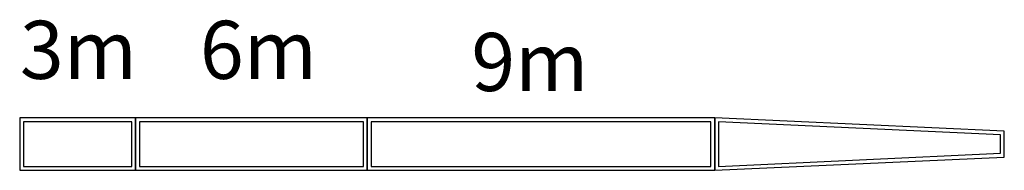
# Model space of a CAD drawing. Units: millimetres. Extents: x -68828 to 235225, y 91914 to 196929.
# Drawn here: x 74866 to 100366, y 156484 to 160371 of the extents above; entities that cross this region are included whole.
import ezdxf

# ---------------------------------------------------------------- set-up
doc = ezdxf.new("R2010")
doc.units = ezdxf.units.MM
for name, color, linetype in [('3', 3, 'Continuous'), ('C_TR0', 50, 'Continuous'), ('KUMITATE', 7, 'Continuous')]:
    doc.layers.add(name, color=color, linetype=linetype)

# ---------------------------------------------------------------- blocks, each defined once
blk = doc.blocks.new('K_JX_9')
at = {"layer": '3'}
for p, q in [((9000, 675), (0, 675)), ((0, 675), (0, -675)), ((8900, 575), (100, 575)), ((100, 575), (100, -575)), ((8900, -575), (8900, 575)), ((9000, -675), (9000, 675)), ((0, -675), (9000, -675)), ((100, -575), (8900, -575))]:
    blk.add_line(p, q, dxfattribs=at)
blk = doc.blocks.new('A$C5C4252B4')
at = {"layer": 'KUMITATE'}
blk.add_blockref('K_JX_9', (0, 675), dxfattribs=at)
blk = doc.blocks.new('A$C4D927849')
at = {"layer": '3'}
for p, q in [((7500, 1012), (0, 1350)), ((0, 1350), (0, 0)), ((7400, 912), (100, 1250)), ((100, 1250), (100, 100)), ((7400, 437), (7400, 912)), ((7500, 337), (7500, 1012)), ((0, 0), (7500, 337)), ((100, 100), (7400, 437))]:
    blk.add_line(p, q, dxfattribs=at)
blk = doc.blocks.new('A$C54F27E46')
at = {"layer": '3'}
for p, q in [((0, 1350), (0, 0)), ((3000, 1350), (0, 1350)), ((3000, 1350), (3000, 0)), ((100, 1250), (100, 100)), ((2900, 1250), (100, 1250)), ((2900, 100), (2900, 1250)), ((0, 0), (3000, 0)), ((100, 100), (2900, 100))]:
    blk.add_line(p, q, dxfattribs=at)
blk = doc.blocks.new('A$C351816AC')
at = {"layer": '3'}
for p, q in [((6000, 1350), (0, 1350)), ((0, 0), (0, 1350)), ((6000, 0), (6000, 1350)), ((5900, 1250), (100, 1250)), ((100, 1250), (100, 100)), ((5900, 100), (5900, 1250)), ((0, 0), (6000, 0)), ((100, 100), (5900, 100))]:
    blk.add_line(p, q, dxfattribs=at)

msp = doc.modelspace()

# ---------------------------------------------------------------- block references
for name, p in [('A$C54F27E46', (74865.58253, 156484.4622)), ('A$C351816AC', (77865.58247, 156484.46188))]:
    msp.add_blockref(name, p)
at = {"layer": 'C_TR0'}
for name, p in [('A$C5C4252B4', (83865.58263, 156484.46212)), ('A$C4D927849', (92865.5827, 156484.46211))]:
    msp.add_blockref(name, p, dxfattribs=at)

# ---------------------------------------------------------------- texts
at = {"linetype": 'Continuous', "char_height": 1500, "width": 2580.3409091, "attachment_point": 1}
for s, insert in [('{\\fMS PGothic|b0|i0|c128|p50;3m}', (74871.12007, 160344.40632)), ('{\\fMS PGothic|b0|i0|c128|p50;6m}', (79532.14255, 160344.40632)), ('{\\fMS PGothic|b0|i0|c128|p50;9m}', (86562.19118, 160030.57827))]:
    msp.add_mtext(s, dxfattribs=dict(at, insert=insert))

doc.saveas('drawing.dxf')
